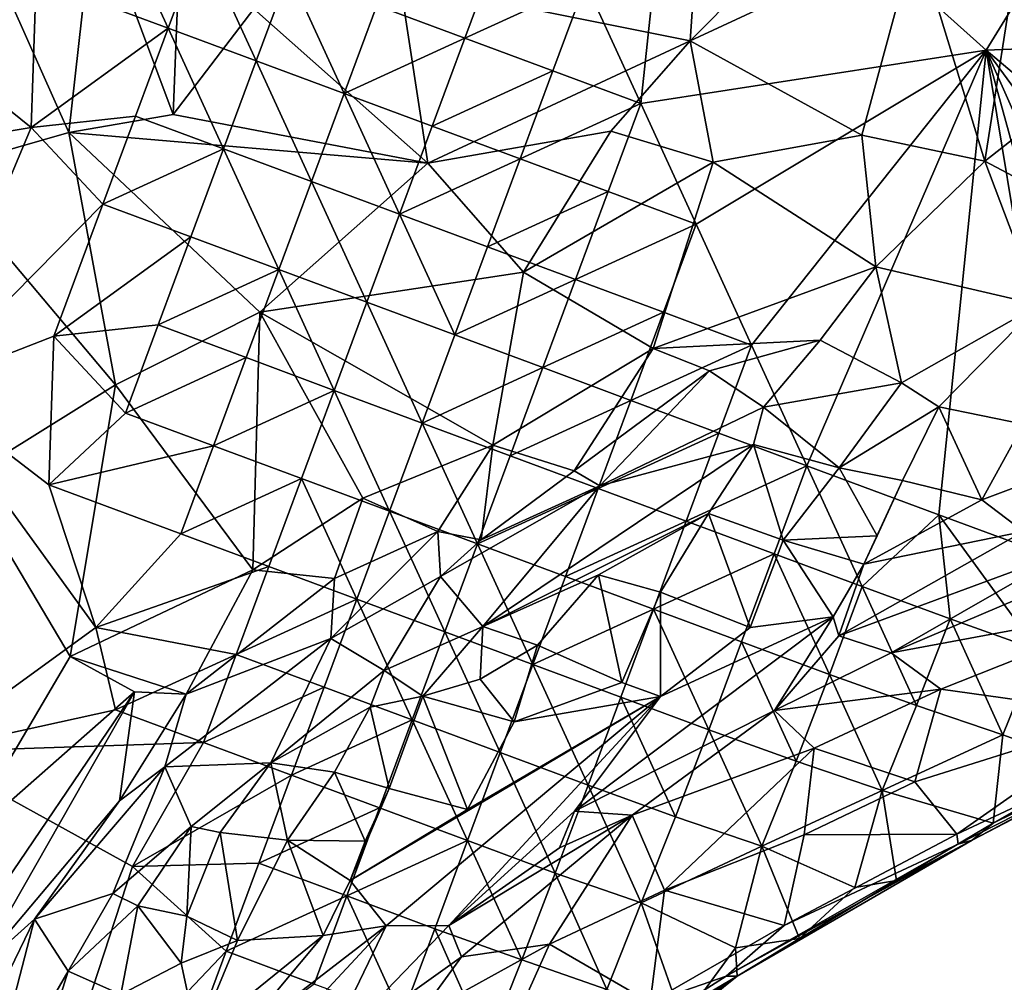
# Model space of a CAD drawing. Extents: x -6.2 to 4.2, y -6.8 to 5.8.
# Drawn here: x -4.8 to -4.4, y 0.4 to 0.8 of the extents above; entities that cross this region are included whole.
import ezdxf

# ---------------------------------------------------------------- set-up
doc = ezdxf.new("R2010")
doc.units = 0

msp = doc.modelspace()

# ---------------------------------------------------------------- linework, layer by layer
for points in [[(-4.29804, 1.03544, 0), (-4.42421, 0.83027, 0), (-4.55627, 0.94863, 0)], [(-4.32679, 0.8341, 0.00001), (-4.42421, 0.83027, 0), (-4.29804, 1.03544, 0)], [(-4.59489, 0.85897, 0), (-4.55627, 0.94863, 0), (-4.57132, 0.80755, 0)], [(-4.42421, 0.83027, 0), (-4.57132, 0.80755, 0), (-4.55627, 0.94863, 0)], [(-4.76605, 0.91867, 0.6087), (-4.80412, 0.8926, 0.58734), (-4.77061, 0.80285, 0.62184)], [(-4.76605, 0.91867, 0.6087), (-4.77061, 0.80285, 0.62184), (-4.73624, 0.84791, 0.63941)], [(-4.55031, 0.8343, 0.78388), (-4.4541, 0.87898, 0.82923), (-4.48215, 0.90296, 0.80874)], [(-4.55031, 0.8343, 0.78388), (-4.48215, 0.90296, 0.80874), (-4.54574, 0.90049, 0.7682)], [(-4.82898, 0.86054, 0), (-4.88041, 0.83696, 0), (-4.87827, 0.90018, 0)], [(-4.54574, 0.90049, 0.7682), (-4.67386, 0.85905, 0.68615), (-4.55031, 0.8343, 0.78388)], [(-4.80412, 0.8926, 0.58734), (-4.8454, 0.86322, 0.55829), (-4.81507, 0.79519, 0.58737)], [(-4.79631, 0.89108, 0), (-4.77274, 0.83966, 0), (-4.82898, 0.86054, 0)], [(-4.77061, 0.80285, 0.62184), (-4.80412, 0.8926, 0.58734), (-4.81507, 0.79519, 0.58737)], [(-4.79631, 0.89108, 0), (-4.75881, 0.87716, 0.00001), (-4.77274, 0.83966, 0)], [(-4.75881, 0.87716, 0.00001), (-4.73524, 0.82574, 0.00002), (-4.77274, 0.83966, 0)], [(-4.75881, 0.87716, 0.00001), (-4.72131, 0.86324, 0.00001), (-4.73524, 0.82574, 0.00002)], [(-4.55031, 0.8343, 0.78388), (-4.47711, 0.79412, 0.8326), (-4.4541, 0.87898, 0.82923)], [(-4.4541, 0.87898, 0.82923), (-4.47711, 0.79412, 0.8326), (-4.42471, 0.783, 0.85954)], [(-4.42471, 0.783, 0.85954), (-4.41062, 0.87314, 0.84489), (-4.4541, 0.87898, 0.82923)], [(-4.68381, 0.84931, 0), (-4.63239, 0.87289, 0), (-4.64632, 0.83539, 0)], [(-4.64632, 0.83539, 0), (-4.63239, 0.87289, 0), (-4.59489, 0.85897, 0)], [(-4.37823, 0.81953, 0.87744), (-4.41062, 0.87314, 0.84489), (-4.42471, 0.783, 0.85954)], [(-4.82898, 0.86054, 0), (-4.83112, 0.79733, 0), (-4.88041, 0.83696, 0)], [(-4.81507, 0.79519, 0.58737), (-4.8454, 0.86322, 0.55829), (-4.87195, 0.77888, 0.53587)], [(-4.83112, 0.79733, 0), (-4.82898, 0.86054, 0), (-4.77274, 0.83966, 0)], [(-4.72131, 0.86324, 0.00001), (-4.69774, 0.81181, 0), (-4.73524, 0.82574, 0.00002)], [(-4.72131, 0.86324, 0.00001), (-4.68381, 0.84931, 0), (-4.69774, 0.81181, 0)], [(-4.67386, 0.85905, 0.68615), (-4.73624, 0.84791, 0.63941), (-4.662, 0.78217, 0.71174)], [(-4.55031, 0.8343, 0.78388), (-4.67386, 0.85905, 0.68615), (-4.662, 0.78217, 0.71174)], [(-4.64632, 0.83539, 0), (-4.59489, 0.85897, 0), (-4.60882, 0.82147, 0)], [(-4.59489, 0.85897, 0), (-4.57132, 0.80755, 0), (-4.60882, 0.82147, 0)], [(-4.73624, 0.84791, 0.63941), (-4.77061, 0.80285, 0.62184), (-4.662, 0.78217, 0.71174)], [(-4.69774, 0.81181, 0), (-4.68381, 0.84931, 0), (-4.64632, 0.83539, 0)], [(-4.83112, 0.79733, 0), (-4.77274, 0.83966, 0), (-4.78666, 0.80216, 0)], [(-4.77274, 0.83966, 0), (-4.74916, 0.78824, 0.00001), (-4.78666, 0.80216, 0)], [(-4.77274, 0.83966, 0), (-4.73524, 0.82574, 0.00002), (-4.74916, 0.78824, 0.00001)], [(-4.83112, 0.79733, 0), (-4.91066, 0.78419, 0), (-4.88041, 0.83696, 0)], [(-4.69774, 0.81181, 0), (-4.64632, 0.83539, 0), (-4.66024, 0.79789, 0)], [(-4.66024, 0.79789, 0), (-4.64632, 0.83539, 0), (-4.60882, 0.82147, 0)], [(-4.55031, 0.8343, 0.78388), (-4.662, 0.78217, 0.71174), (-4.58405, 0.79583, 0.76638)], [(-4.54047, 0.78254, 0.79666), (-4.55031, 0.8343, 0.78388), (-4.58405, 0.79583, 0.76638)], [(-4.47711, 0.79412, 0.8326), (-4.55031, 0.8343, 0.78388), (-4.54047, 0.78254, 0.79666)], [(-4.32679, 0.8341, 0.00001), (-4.35115, 0.76847, 0.00001), (-4.42421, 0.83027, 0)], [(-4.57132, 0.80755, 0), (-4.42421, 0.83027, 0), (-4.54774, 0.75612, 0.00001)], [(-4.54774, 0.75612, 0.00001), (-4.42421, 0.83027, 0), (-4.52417, 0.7047, 0.00001)], [(-4.52417, 0.7047, 0.00001), (-4.42421, 0.83027, 0), (-4.50059, 0.65328, 0.00001)], [(-4.44434, 0.63239, 0.00001), (-4.50059, 0.65328, 0.00001), (-4.42421, 0.83027, 0)], [(-4.42421, 0.83027, 0), (-4.38815, 0.61163, 0.00001), (-4.44434, 0.63239, 0.00001)], [(-4.37417, 0.64901, 0.00001), (-4.42421, 0.83027, 0), (-4.36025, 0.68651, 0.00001)], [(-4.34633, 0.72401, 0.00001), (-4.42421, 0.83027, 0), (-4.35115, 0.76847, 0.00001)], [(-4.34633, 0.72401, 0.00001), (-4.36025, 0.68651, 0.00001), (-4.42421, 0.83027, 0)], [(-4.42421, 0.83027, 0), (-4.37417, 0.64901, 0.00001), (-4.38815, 0.61163, 0.00001)], [(-4.73524, 0.82574, 0.00002), (-4.71166, 0.77431, 0.00003), (-4.74916, 0.78824, 0.00001)], [(-4.73524, 0.82574, 0.00002), (-4.69774, 0.81181, 0), (-4.71166, 0.77431, 0.00003)], [(-4.66024, 0.79789, 0), (-4.60882, 0.82147, 0), (-4.62274, 0.78397, 0)], [(-4.62274, 0.78397, 0), (-4.60882, 0.82147, 0), (-4.57132, 0.80755, 0)], [(-4.37823, 0.81953, 0.87744), (-4.42471, 0.783, 0.85954), (-4.37708, 0.75772, 0.88724)], [(-4.69774, 0.81181, 0), (-4.67416, 0.76039, 0), (-4.71166, 0.77431, 0.00003)], [(-4.69774, 0.81181, 0), (-4.66024, 0.79789, 0), (-4.67416, 0.76039, 0)], [(-4.62274, 0.78397, 0), (-4.57132, 0.80755, 0), (-4.58524, 0.77005, 0)], [(-4.57132, 0.80755, 0), (-4.54774, 0.75612, 0.00001), (-4.58524, 0.77005, 0)], [(-4.78666, 0.80216, 0), (-4.80058, 0.76466, 0), (-4.83112, 0.79733, 0)], [(-4.81507, 0.79519, 0.58737), (-4.662, 0.78217, 0.71174), (-4.77061, 0.80285, 0.62184)], [(-4.80058, 0.76466, 0), (-4.78666, 0.80216, 0), (-4.74916, 0.78824, 0.00001)], [(-4.83112, 0.79733, 0), (-4.87758, 0.68657, 0), (-4.91066, 0.78419, 0)], [(-4.87758, 0.68657, 0), (-4.83112, 0.79733, 0), (-4.80058, 0.76466, 0)], [(-4.67416, 0.76039, 0), (-4.66024, 0.79789, 0), (-4.62274, 0.78397, 0)], [(-4.79515, 0.68775, 0.61015), (-4.81507, 0.79519, 0.58737), (-4.87195, 0.77888, 0.53587)], [(-4.81507, 0.79519, 0.58737), (-4.79515, 0.68775, 0.61015), (-4.73361, 0.7187, 0.6608)], [(-4.81507, 0.79519, 0.58737), (-4.73361, 0.7187, 0.6608), (-4.662, 0.78217, 0.71174)], [(-4.58405, 0.79583, 0.76638), (-4.662, 0.78217, 0.71174), (-4.62129, 0.73568, 0.74448)], [(-4.62129, 0.73568, 0.74448), (-4.54047, 0.78254, 0.79666), (-4.58405, 0.79583, 0.76638)], [(-4.47711, 0.79412, 0.8326), (-4.54047, 0.78254, 0.79666), (-4.47124, 0.73801, 0.8388)], [(-4.42471, 0.783, 0.85954), (-4.47711, 0.79412, 0.8326), (-4.47124, 0.73801, 0.8388)], [(-4.80058, 0.76466, 0), (-4.74916, 0.78824, 0.00001), (-4.76308, 0.75073, 0)], [(-4.74916, 0.78824, 0.00001), (-4.72559, 0.73681, 0.00001), (-4.76308, 0.75073, 0)], [(-4.74916, 0.78824, 0.00001), (-4.71166, 0.77431, 0.00003), (-4.72559, 0.73681, 0.00001)], [(-4.62129, 0.73568, 0.74448), (-4.662, 0.78217, 0.71174), (-4.73361, 0.7187, 0.6608)], [(-4.67416, 0.76039, 0), (-4.62274, 0.78397, 0), (-4.63666, 0.74647, 0)], [(-4.63666, 0.74647, 0), (-4.62274, 0.78397, 0), (-4.58524, 0.77005, 0)], [(-4.62129, 0.73568, 0.74448), (-4.566, 0.70325, 0.78048), (-4.54047, 0.78254, 0.79666)], [(-4.566, 0.70325, 0.78048), (-4.47124, 0.73801, 0.8388), (-4.54047, 0.78254, 0.79666)], [(-4.42471, 0.783, 0.85954), (-4.47124, 0.73801, 0.8388), (-4.40154, 0.72175, 0.88748)], [(-4.42471, 0.783, 0.85954), (-4.40154, 0.72175, 0.88748), (-4.37708, 0.75772, 0.88724)], [(-4.79515, 0.68775, 0.61015), (-4.87195, 0.77888, 0.53587), (-4.85942, 0.64773, 0.54687)], [(-4.71166, 0.77431, 0.00003), (-4.68809, 0.72289, 0.00003), (-4.72559, 0.73681, 0.00001)], [(-4.71166, 0.77431, 0.00003), (-4.67416, 0.76039, 0), (-4.68809, 0.72289, 0.00003)], [(-4.63666, 0.74647, 0), (-4.58524, 0.77005, 0), (-4.59916, 0.73255, 0)], [(-4.59916, 0.73255, 0), (-4.58524, 0.77005, 0), (-4.54774, 0.75612, 0.00001)], [(-4.87758, 0.68657, 0), (-4.80058, 0.76466, 0), (-4.82147, 0.70841, 0)], [(-4.82147, 0.70841, 0), (-4.80058, 0.76466, 0), (-4.76308, 0.75073, 0)], [(-4.67416, 0.76039, 0), (-4.65058, 0.70897, 0.00001), (-4.68809, 0.72289, 0.00003)], [(-4.67416, 0.76039, 0), (-4.63666, 0.74647, 0), (-4.65058, 0.70897, 0.00001)], [(-4.59916, 0.73255, 0), (-4.54774, 0.75612, 0.00001), (-4.56167, 0.71862, 0.00001)], [(-4.54774, 0.75612, 0.00001), (-4.52417, 0.7047, 0.00001), (-4.56167, 0.71862, 0.00001)], [(-4.82147, 0.70841, 0), (-4.76308, 0.75073, 0), (-4.77701, 0.71323, 0)], [(-4.77701, 0.71323, 0), (-4.76308, 0.75073, 0), (-4.72559, 0.73681, 0.00001)], [(-4.65058, 0.70897, 0.00001), (-4.63666, 0.74647, 0), (-4.59916, 0.73255, 0)], [(-4.77701, 0.71323, 0), (-4.72559, 0.73681, 0.00001), (-4.73951, 0.69931, 0)], [(-4.72559, 0.73681, 0.00001), (-4.70201, 0.68539, 0.00002), (-4.73951, 0.69931, 0)], [(-4.62129, 0.73568, 0.74448), (-4.73361, 0.7187, 0.6608), (-4.63434, 0.66208, 0.73408)], [(-4.72559, 0.73681, 0.00001), (-4.68809, 0.72289, 0.00003), (-4.70201, 0.68539, 0.00002)], [(-4.63434, 0.66208, 0.73408), (-4.566, 0.70325, 0.78048), (-4.62129, 0.73568, 0.74448)], [(-4.566, 0.70325, 0.78048), (-4.49485, 0.70673, 0.83171), (-4.47124, 0.73801, 0.8388)], [(-4.47124, 0.73801, 0.8388), (-4.49485, 0.70673, 0.83171), (-4.46024, 0.68857, 0.87264)], [(-4.46024, 0.68857, 0.87264), (-4.40154, 0.72175, 0.88748), (-4.47124, 0.73801, 0.8388)], [(-4.65058, 0.70897, 0.00001), (-4.59916, 0.73255, 0), (-4.61309, 0.69505, 0)], [(-4.61309, 0.69505, 0), (-4.59916, 0.73255, 0), (-4.56167, 0.71862, 0.00001)], [(-4.68809, 0.72289, 0.00003), (-4.66451, 0.67147, 0.00004), (-4.70201, 0.68539, 0.00002)], [(-4.68809, 0.72289, 0.00003), (-4.65058, 0.70897, 0.00001), (-4.66451, 0.67147, 0.00004)], [(-4.40154, 0.72175, 0.88748), (-4.46024, 0.68857, 0.87264), (-4.4443, 0.67839, 0.88888)], [(-4.40154, 0.72175, 0.88748), (-4.4443, 0.67839, 0.88888), (-4.40833, 0.67103, 0.90114)], [(-4.73361, 0.7187, 0.6608), (-4.79515, 0.68775, 0.61015), (-4.73662, 0.609, 0.6535)], [(-4.73361, 0.7187, 0.6608), (-4.73662, 0.609, 0.6535), (-4.68972, 0.63953, 0.69207)], [(-4.63434, 0.66208, 0.73408), (-4.73361, 0.7187, 0.6608), (-4.68972, 0.63953, 0.69207)], [(-4.61309, 0.69505, 0), (-4.56167, 0.71862, 0.00001), (-4.57559, 0.68112, 0)], [(-4.57559, 0.68112, 0), (-4.56167, 0.71862, 0.00001), (-4.52417, 0.7047, 0.00001)], [(-4.77701, 0.71323, 0), (-4.79093, 0.67573, 0), (-4.82147, 0.70841, 0)], [(-4.79093, 0.67573, 0), (-4.77701, 0.71323, 0), (-4.73951, 0.69931, 0)], [(-4.66451, 0.67147, 0.00004), (-4.65058, 0.70897, 0.00001), (-4.61309, 0.69505, 0)], [(-4.82147, 0.70841, 0), (-4.8236, 0.6452, 0), (-4.87758, 0.68657, 0)], [(-4.79093, 0.67573, 0), (-4.8236, 0.6452, 0), (-4.82147, 0.70841, 0)], [(-4.54206, 0.69373, 0.79785), (-4.49485, 0.70673, 0.83171), (-4.566, 0.70325, 0.78048)], [(-4.49485, 0.70673, 0.83171), (-4.54206, 0.69373, 0.79785), (-4.51911, 0.67821, 0.8316)], [(-4.49485, 0.70673, 0.83171), (-4.51911, 0.67821, 0.8316), (-4.46024, 0.68857, 0.87264)], [(-4.63434, 0.66208, 0.73408), (-4.59973, 0.65106, 0.77002), (-4.566, 0.70325, 0.78048)], [(-4.59973, 0.65106, 0.77002), (-4.54206, 0.69373, 0.79785), (-4.566, 0.70325, 0.78048)], [(-4.57559, 0.68112, 0), (-4.52417, 0.7047, 0.00001), (-4.53809, 0.6672, 0.00001)], [(-4.52417, 0.7047, 0.00001), (-4.50059, 0.65328, 0.00001), (-4.53809, 0.6672, 0.00001)], [(-4.79093, 0.67573, 0), (-4.73951, 0.69931, 0), (-4.75343, 0.66181, 0)], [(-4.75343, 0.66181, 0), (-4.73951, 0.69931, 0), (-4.70201, 0.68539, 0.00002)], [(-4.66451, 0.67147, 0.00004), (-4.61309, 0.69505, 0), (-4.62701, 0.65755, 0.00001)], [(-4.62701, 0.65755, 0.00001), (-4.61309, 0.69505, 0), (-4.57559, 0.68112, 0)], [(-4.59973, 0.65106, 0.77002), (-4.58874, 0.64478, 0.7905), (-4.54206, 0.69373, 0.79785)], [(-4.58874, 0.64478, 0.7905), (-4.51911, 0.67821, 0.8316), (-4.54206, 0.69373, 0.79785)], [(-4.51911, 0.67821, 0.8316), (-4.4868, 0.65232, 0.88477), (-4.46024, 0.68857, 0.87264)], [(-4.46024, 0.68857, 0.87264), (-4.4868, 0.65232, 0.88477), (-4.4443, 0.67839, 0.88888)], [(-4.8236, 0.6452, 0), (-4.80351, 0.5844, 0), (-4.87758, 0.68657, 0)], [(-4.80351, 0.5844, 0), (-4.87649, 0.53149, 0), (-4.87758, 0.68657, 0)], [(-4.79515, 0.68775, 0.61015), (-4.85942, 0.64773, 0.54687), (-4.81444, 0.572, 0.5831)], [(-4.81444, 0.572, 0.5831), (-4.73662, 0.609, 0.6535), (-4.79515, 0.68775, 0.61015)], [(-4.75343, 0.66181, 0), (-4.70201, 0.68539, 0.00002), (-4.71593, 0.64789, 0.00001)], [(-4.70201, 0.68539, 0.00002), (-4.67843, 0.63397, 0.00002), (-4.71593, 0.64789, 0.00001)], [(-4.70201, 0.68539, 0.00002), (-4.66451, 0.67147, 0.00004), (-4.67843, 0.63397, 0.00002)], [(-4.62701, 0.65755, 0.00001), (-4.57559, 0.68112, 0), (-4.58951, 0.64362, 0)], [(-4.58951, 0.64362, 0), (-4.57559, 0.68112, 0), (-4.53809, 0.6672, 0.00001)], [(-4.8236, 0.6452, 0), (-4.79093, 0.67573, 0), (-4.75343, 0.66181, 0)], [(-4.58874, 0.64478, 0.7905), (-4.52334, 0.66228, 0.84632), (-4.51911, 0.67821, 0.8316)], [(-4.51911, 0.67821, 0.8316), (-4.52334, 0.66228, 0.84632), (-4.4868, 0.65232, 0.88477)], [(-4.45986, 0.64697, 0.89451), (-4.4443, 0.67839, 0.88888), (-4.4868, 0.65232, 0.88477)], [(-4.4443, 0.67839, 0.88888), (-4.45986, 0.64697, 0.89451), (-4.42603, 0.63875, 0.89129)], [(-4.4443, 0.67839, 0.88888), (-4.42603, 0.63875, 0.89129), (-4.40833, 0.67103, 0.90114)], [(-4.66451, 0.67147, 0.00004), (-4.64093, 0.62005, 0.00003), (-4.67843, 0.63397, 0.00002)], [(-4.66451, 0.67147, 0.00004), (-4.62701, 0.65755, 0.00001), (-4.64093, 0.62005, 0.00003)], [(-4.58951, 0.64362, 0), (-4.53809, 0.6672, 0.00001), (-4.55201, 0.6297, 0)], [(-4.55201, 0.6297, 0), (-4.53809, 0.6672, 0.00001), (-4.50059, 0.65328, 0.00001)], [(-4.37651, 0.65729, 0.89473), (-4.40833, 0.67103, 0.90114), (-4.42603, 0.63875, 0.89129)], [(-4.8236, 0.6452, 0), (-4.75343, 0.66181, 0), (-4.76735, 0.62431, 0)], [(-4.76735, 0.62431, 0), (-4.75343, 0.66181, 0), (-4.71593, 0.64789, 0.00001)], [(-4.63434, 0.66208, 0.73408), (-4.68972, 0.63953, 0.69207), (-4.65781, 0.62523, 0.72724)], [(-4.63434, 0.66208, 0.73408), (-4.65781, 0.62523, 0.72724), (-4.63933, 0.62173, 0.75367)], [(-4.63933, 0.62173, 0.75367), (-4.59973, 0.65106, 0.77002), (-4.63434, 0.66208, 0.73408)], [(-4.52334, 0.66228, 0.84632), (-4.58874, 0.64478, 0.7905), (-4.63862, 0.5848, 0.83321)], [(-4.63862, 0.5848, 0.83321), (-4.54255, 0.63288, 0.86614), (-4.52334, 0.66228, 0.84632)], [(-4.52334, 0.66228, 0.84632), (-4.54255, 0.63288, 0.86614), (-4.51072, 0.62165, 0.8855)], [(-4.52334, 0.66228, 0.84632), (-4.51072, 0.62165, 0.8855), (-4.4868, 0.65232, 0.88477)], [(-4.64093, 0.62005, 0.00003), (-4.62701, 0.65755, 0.00001), (-4.58951, 0.64362, 0)], [(-4.37651, 0.65729, 0.89473), (-4.42603, 0.63875, 0.89129), (-4.40827, 0.62529, 0.86823)], [(-4.63933, 0.62173, 0.75367), (-4.58874, 0.64478, 0.7905), (-4.59973, 0.65106, 0.77002)], [(-4.55201, 0.6297, 0), (-4.50059, 0.65328, 0.00001), (-4.51451, 0.61578, 0.00001)], [(-4.50059, 0.65328, 0.00001), (-4.47702, 0.60185, 0.00001), (-4.51451, 0.61578, 0.00001)], [(-4.4868, 0.65232, 0.88477), (-4.51072, 0.62165, 0.8855), (-4.47064, 0.62336, 0.88846)], [(-4.50059, 0.65328, 0.00001), (-4.44434, 0.63239, 0.00001), (-4.47702, 0.60185, 0.00001)], [(-4.4868, 0.65232, 0.88477), (-4.47064, 0.62336, 0.88846), (-4.45986, 0.64697, 0.89451)], [(-4.81444, 0.572, 0.5831), (-4.85942, 0.64773, 0.54687), (-4.86236, 0.4909, 0.53051)], [(-4.76735, 0.62431, 0), (-4.71593, 0.64789, 0.00001), (-4.72986, 0.61039, 0)], [(-4.71593, 0.64789, 0.00001), (-4.69236, 0.59647, 0.00001), (-4.72986, 0.61039, 0)], [(-4.71593, 0.64789, 0.00001), (-4.67843, 0.63397, 0.00002), (-4.69236, 0.59647, 0.00001)], [(-4.45986, 0.64697, 0.89451), (-4.47064, 0.62336, 0.88846), (-4.47636, 0.61129, 0.88007)], [(-4.45986, 0.64697, 0.89451), (-4.47636, 0.61129, 0.88007), (-4.42603, 0.63875, 0.89129)], [(-4.76735, 0.62431, 0), (-4.80351, 0.5844, 0), (-4.8236, 0.6452, 0)], [(-4.58874, 0.64478, 0.7905), (-4.63933, 0.62173, 0.75367), (-4.65668, 0.60611, 0.75464)], [(-4.63862, 0.5848, 0.83321), (-4.58874, 0.64478, 0.7905), (-4.65668, 0.60611, 0.75464)], [(-4.64093, 0.62005, 0.00003), (-4.58951, 0.64362, 0), (-4.60343, 0.60612, 0.00001)], [(-4.60343, 0.60612, 0.00001), (-4.58951, 0.64362, 0), (-4.55201, 0.6297, 0)], [(-4.68972, 0.63953, 0.69207), (-4.73662, 0.609, 0.6535), (-4.70178, 0.60525, 0.6905)], [(-4.68972, 0.63953, 0.69207), (-4.70178, 0.60525, 0.6905), (-4.65781, 0.62523, 0.72724)], [(-4.47636, 0.61129, 0.88007), (-4.40827, 0.62529, 0.86823), (-4.42603, 0.63875, 0.89129)], [(-4.67843, 0.63397, 0.00002), (-4.65486, 0.58254, 0.00003), (-4.69236, 0.59647, 0.00001)], [(-4.67843, 0.63397, 0.00002), (-4.64093, 0.62005, 0.00003), (-4.65486, 0.58254, 0.00003)], [(-4.63862, 0.5848, 0.83321), (-4.58931, 0.60687, 0.85625), (-4.54255, 0.63288, 0.86614)], [(-4.60343, 0.60612, 0.00001), (-4.55201, 0.6297, 0), (-4.56593, 0.5922, 0)], [(-4.56291, 0.59946, 0.87677), (-4.54255, 0.63288, 0.86614), (-4.58931, 0.60687, 0.85625)], [(-4.56593, 0.5922, 0), (-4.55201, 0.6297, 0), (-4.51451, 0.61578, 0.00001)], [(-4.54255, 0.63288, 0.86614), (-4.56291, 0.59946, 0.87677), (-4.5247, 0.58444, 0.86787)], [(-4.54255, 0.63288, 0.86614), (-4.5247, 0.58444, 0.86787), (-4.51072, 0.62165, 0.8855)], [(-4.43955, 0.58801, 0.00001), (-4.47702, 0.60185, 0.00001), (-4.44434, 0.63239, 0.00001)], [(-4.44434, 0.63239, 0.00001), (-4.38815, 0.61163, 0.00001), (-4.40245, 0.57484, 0.00001)], [(-4.44434, 0.63239, 0.00001), (-4.40245, 0.57484, 0.00001), (-4.43955, 0.58801, 0.00001)], [(-4.70339, 0.5797, 0.71768), (-4.65781, 0.62523, 0.72724), (-4.70178, 0.60525, 0.6905)], [(-4.65668, 0.60611, 0.75464), (-4.65781, 0.62523, 0.72724), (-4.70339, 0.5797, 0.71768)], [(-4.65668, 0.60611, 0.75464), (-4.63933, 0.62173, 0.75367), (-4.65781, 0.62523, 0.72724)], [(-4.48697, 0.58078, 0.84042), (-4.38859, 0.61712, 0.8312), (-4.40827, 0.62529, 0.86823)], [(-4.47636, 0.61129, 0.88007), (-4.48697, 0.58078, 0.84042), (-4.40827, 0.62529, 0.86823)], [(-4.80351, 0.5844, 0), (-4.76735, 0.62431, 0), (-4.72986, 0.61039, 0)], [(-4.51072, 0.62165, 0.8855), (-4.5247, 0.58444, 0.86787), (-4.48939, 0.58892, 0.85761)], [(-4.47636, 0.61129, 0.88007), (-4.47064, 0.62336, 0.88846), (-4.51072, 0.62165, 0.8855)], [(-4.51072, 0.62165, 0.8855), (-4.48939, 0.58892, 0.85761), (-4.47636, 0.61129, 0.88007)], [(-4.64093, 0.62005, 0.00003), (-4.61736, 0.56862, 0.00002), (-4.65486, 0.58254, 0.00003)], [(-4.64093, 0.62005, 0.00003), (-4.60343, 0.60612, 0.00001), (-4.61736, 0.56862, 0.00002)], [(-4.38859, 0.61712, 0.8312), (-4.48697, 0.58078, 0.84042), (-4.46469, 0.57354, 0.78175)], [(-4.38859, 0.61712, 0.8312), (-4.46469, 0.57354, 0.78175), (-4.35732, 0.61928, 0.78657)], [(-4.35732, 0.61928, 0.78657), (-4.46469, 0.57354, 0.78175), (-4.35153, 0.59467, 0.5927)], [(-4.56593, 0.5922, 0), (-4.51451, 0.61578, 0.00001), (-4.52844, 0.57828, 0)], [(-4.51451, 0.61578, 0.00001), (-4.49096, 0.5644, 0), (-4.52844, 0.57828, 0)], [(-4.51451, 0.61578, 0.00001), (-4.47702, 0.60185, 0.00001), (-4.49096, 0.5644, 0)], [(-4.81444, 0.572, 0.5831), (-4.76504, 0.55594, 0.63646), (-4.73662, 0.609, 0.6535)], [(-4.80351, 0.5844, 0), (-4.72986, 0.61039, 0), (-4.74378, 0.57289, 0)], [(-4.76504, 0.55594, 0.63646), (-4.70178, 0.60525, 0.6905), (-4.73662, 0.609, 0.6535)], [(-4.74378, 0.57289, 0), (-4.72986, 0.61039, 0), (-4.69236, 0.59647, 0.00001)], [(-4.47636, 0.61129, 0.88007), (-4.48939, 0.58892, 0.85761), (-4.48697, 0.58078, 0.84042)], [(-4.76504, 0.55594, 0.63646), (-4.70339, 0.5797, 0.71768), (-4.70178, 0.60525, 0.6905)], [(-4.68066, 0.56603, 0.79852), (-4.65668, 0.60611, 0.75464), (-4.70339, 0.5797, 0.71768)], [(-4.68066, 0.56603, 0.79852), (-4.63862, 0.5848, 0.83321), (-4.65668, 0.60611, 0.75464)], [(-4.58931, 0.60687, 0.85625), (-4.63862, 0.5848, 0.83321), (-4.61534, 0.57688, 0.85633)], [(-4.61736, 0.56862, 0.00002), (-4.60343, 0.60612, 0.00001), (-4.56593, 0.5922, 0)], [(-4.58931, 0.60687, 0.85625), (-4.61534, 0.57688, 0.85633), (-4.57943, 0.56101, 0.8586)], [(-4.58931, 0.60687, 0.85625), (-4.57943, 0.56101, 0.8586), (-4.56291, 0.59946, 0.87677)], [(-4.47702, 0.60185, 0.00001), (-4.4538, 0.55112, 0.00001), (-4.49096, 0.5644, 0)], [(-4.47702, 0.60185, 0.00001), (-4.43955, 0.58801, 0.00001), (-4.4538, 0.55112, 0.00001)], [(-4.74378, 0.57289, 0), (-4.69236, 0.59647, 0.00001), (-4.70628, 0.55897, 0)], [(-4.69236, 0.59647, 0.00001), (-4.66878, 0.54504, 0.00002), (-4.70628, 0.55897, 0)], [(-4.69236, 0.59647, 0.00001), (-4.65486, 0.58254, 0.00003), (-4.66878, 0.54504, 0.00002)], [(-4.56291, 0.59946, 0.87677), (-4.57943, 0.56101, 0.8586), (-4.56288, 0.55505, 0.8487)], [(-4.56291, 0.59946, 0.87677), (-4.56288, 0.55505, 0.8487), (-4.5247, 0.58444, 0.86787)], [(-4.61736, 0.56862, 0.00002), (-4.56593, 0.5922, 0), (-4.57986, 0.5547, 0.00001)], [(-4.56593, 0.5922, 0), (-4.54236, 0.54079, 0), (-4.57986, 0.5547, 0.00001)], [(-4.56593, 0.5922, 0), (-4.52844, 0.57828, 0), (-4.54236, 0.54079, 0)], [(-4.35153, 0.59467, 0.5927), (-4.46469, 0.57354, 0.78175), (-4.44356, 0.55811, 0.60692)], [(-4.35153, 0.59467, 0.5927), (-4.44356, 0.55811, 0.60692), (-4.36423, 0.54707, 0.31521)], [(-4.48939, 0.58892, 0.85761), (-4.56288, 0.55505, 0.8487), (-4.59954, 0.50615, 0.78879)], [(-4.48939, 0.58892, 0.85761), (-4.59954, 0.50615, 0.78879), (-4.51434, 0.54908, 0.78296)], [(-4.56288, 0.55505, 0.8487), (-4.48939, 0.58892, 0.85761), (-4.5247, 0.58444, 0.86787)], [(-4.48697, 0.58078, 0.84042), (-4.48939, 0.58892, 0.85761), (-4.51434, 0.54908, 0.78296)], [(-4.43955, 0.58801, 0.00001), (-4.41707, 0.53863, 0.00001), (-4.4538, 0.55112, 0.00001)], [(-4.43955, 0.58801, 0.00001), (-4.40245, 0.57484, 0.00001), (-4.41707, 0.53863, 0.00001)], [(-4.7952, 0.54931, 0), (-4.87649, 0.53149, 0), (-4.80351, 0.5844, 0)], [(-4.7952, 0.54931, 0), (-4.80351, 0.5844, 0), (-4.74378, 0.57289, 0)], [(-4.68066, 0.56603, 0.79852), (-4.66425, 0.5551, 0.83244), (-4.63862, 0.5848, 0.83321)], [(-4.63983, 0.56232, 0.84671), (-4.63862, 0.5848, 0.83321), (-4.66425, 0.5551, 0.83244)], [(-4.63862, 0.5848, 0.83321), (-4.63983, 0.56232, 0.84671), (-4.61534, 0.57688, 0.85633)], [(-4.70339, 0.5797, 0.71768), (-4.76504, 0.55594, 0.63646), (-4.77413, 0.52503, 0.65483)], [(-4.729, 0.52669, 0.78005), (-4.70339, 0.5797, 0.71768), (-4.77413, 0.52503, 0.65483)], [(-4.68066, 0.56603, 0.79852), (-4.70339, 0.5797, 0.71768), (-4.729, 0.52669, 0.78005)], [(-4.65486, 0.58254, 0.00003), (-4.63128, 0.53112, 0.00004), (-4.66878, 0.54504, 0.00002)], [(-4.65486, 0.58254, 0.00003), (-4.61736, 0.56862, 0.00002), (-4.63128, 0.53112, 0.00004)], [(-4.48697, 0.58078, 0.84042), (-4.51434, 0.54908, 0.78296), (-4.46469, 0.57354, 0.78175)], [(-4.62525, 0.54424, 0.8485), (-4.61534, 0.57688, 0.85633), (-4.63983, 0.56232, 0.84671)], [(-4.57943, 0.56101, 0.8586), (-4.61534, 0.57688, 0.85633), (-4.62525, 0.54424, 0.8485)], [(-4.52844, 0.57828, 0), (-4.50515, 0.52741, 0), (-4.54236, 0.54079, 0)], [(-4.52844, 0.57828, 0), (-4.49096, 0.5644, 0), (-4.50515, 0.52741, 0)], [(-4.40245, 0.57484, 0.00001), (-4.37927, 0.52511, 0.00407), (-4.41707, 0.53863, 0.00001)], [(-4.78708, 0.55699, 0.6109), (-4.81444, 0.572, 0.5831), (-4.86236, 0.4909, 0.53051)], [(-4.81444, 0.572, 0.5831), (-4.78708, 0.55699, 0.6109), (-4.76504, 0.55594, 0.63646)], [(-4.7952, 0.54931, 0), (-4.74378, 0.57289, 0), (-4.7577, 0.53539, 0)], [(-4.7577, 0.53539, 0), (-4.74378, 0.57289, 0), (-4.70628, 0.55897, 0)], [(-4.44356, 0.55811, 0.60692), (-4.46469, 0.57354, 0.78175), (-4.51434, 0.54908, 0.78296)], [(-4.61736, 0.56862, 0.00002), (-4.59378, 0.5172, 0.00001), (-4.63128, 0.53112, 0.00004)], [(-4.61736, 0.56862, 0.00002), (-4.57986, 0.5547, 0.00001), (-4.59378, 0.5172, 0.00001)], [(-4.729, 0.52669, 0.78005), (-4.68658, 0.55047, 0.81261), (-4.68066, 0.56603, 0.79852)], [(-4.68066, 0.56603, 0.79852), (-4.68658, 0.55047, 0.81261), (-4.66425, 0.5551, 0.83244)], [(-4.62525, 0.54424, 0.8485), (-4.63983, 0.56232, 0.84671), (-4.66425, 0.5551, 0.83244)], [(-4.49096, 0.5644, 0), (-4.46845, 0.51496, 0), (-4.50515, 0.52741, 0)], [(-4.49096, 0.5644, 0), (-4.4538, 0.55112, 0.00001), (-4.46845, 0.51496, 0)], [(-4.7577, 0.53539, 0), (-4.70628, 0.55897, 0), (-4.7202, 0.52147, 0)], [(-4.7202, 0.52147, 0), (-4.70628, 0.55897, 0), (-4.66878, 0.54504, 0.00002)], [(-4.57943, 0.56101, 0.8586), (-4.62525, 0.54424, 0.8485), (-4.56288, 0.55505, 0.8487)], [(-4.44356, 0.55811, 0.60692), (-4.51434, 0.54908, 0.78296), (-4.49746, 0.53304, 0.61486)], [(-4.49746, 0.53304, 0.61486), (-4.4545, 0.51863, 0.38536), (-4.44356, 0.55811, 0.60692)], [(-4.4545, 0.51863, 0.38536), (-4.36423, 0.54707, 0.31521), (-4.44356, 0.55811, 0.60692)], [(-4.78708, 0.55699, 0.6109), (-4.86236, 0.4909, 0.53051), (-4.85324, 0.45954, 0.5495)], [(-4.78708, 0.55699, 0.6109), (-4.85324, 0.45954, 0.5495), (-4.85545, 0.43705, 0.5595)], [(-4.85545, 0.43705, 0.5595), (-4.79343, 0.51054, 0.62948), (-4.78708, 0.55699, 0.6109)], [(-4.79343, 0.51054, 0.62948), (-4.76504, 0.55594, 0.63646), (-4.78708, 0.55699, 0.6109)], [(-4.77413, 0.52503, 0.65483), (-4.76504, 0.55594, 0.63646), (-4.79343, 0.51054, 0.62948)], [(-4.56288, 0.55505, 0.8487), (-4.64521, 0.50685, 0.819), (-4.6952, 0.47668, 0.79841)], [(-4.56288, 0.55505, 0.8487), (-4.6952, 0.47668, 0.79841), (-4.67987, 0.45736, 0.76963)], [(-4.68658, 0.55047, 0.81261), (-4.67859, 0.51582, 0.82414), (-4.66425, 0.5551, 0.83244)], [(-4.56288, 0.55505, 0.8487), (-4.67987, 0.45736, 0.76963), (-4.65315, 0.45745, 0.74187)], [(-4.66425, 0.5551, 0.83244), (-4.67859, 0.51582, 0.82414), (-4.64521, 0.50685, 0.819)], [(-4.66425, 0.5551, 0.83244), (-4.64521, 0.50685, 0.819), (-4.62525, 0.54424, 0.8485)], [(-4.56288, 0.55505, 0.8487), (-4.65315, 0.45745, 0.74187), (-4.59954, 0.50615, 0.78879)], [(-4.56288, 0.55505, 0.8487), (-4.62525, 0.54424, 0.8485), (-4.64521, 0.50685, 0.819)], [(-4.57986, 0.5547, 0.00001), (-4.55652, 0.50376, 0.00001), (-4.59378, 0.5172, 0.00001)], [(-4.57986, 0.5547, 0.00001), (-4.54236, 0.54079, 0), (-4.55652, 0.50376, 0.00001)], [(-4.729, 0.52669, 0.78005), (-4.70187, 0.52271, 0.8143), (-4.68658, 0.55047, 0.81261)], [(-4.68658, 0.55047, 0.81261), (-4.70187, 0.52271, 0.8143), (-4.67859, 0.51582, 0.82414)], [(-4.46845, 0.51496, 0), (-4.4538, 0.55112, 0.00001), (-4.41707, 0.53863, 0.00001)], [(-4.3211, 0.55056, 0.14364), (-4.43668, 0.49634, 0.1645), (-4.43609, 0.49204, 0.10982)], [(-4.3211, 0.55056, 0.14364), (-4.36423, 0.54707, 0.31521), (-4.43668, 0.49634, 0.1645)], [(-4.3211, 0.55056, 0.14364), (-4.43609, 0.49204, 0.10982), (-4.43019, 0.49376, 0.0526)], [(-4.3211, 0.55056, 0.14364), (-4.43019, 0.49376, 0.0526), (-4.35936, 0.5314, 0.01248)], [(-4.87649, 0.53149, 0), (-4.7952, 0.54931, 0), (-4.7577, 0.53539, 0)], [(-4.59954, 0.50615, 0.78879), (-4.57498, 0.50453, 0.72528), (-4.51434, 0.54908, 0.78296)], [(-4.57498, 0.50453, 0.72528), (-4.49746, 0.53304, 0.61486), (-4.51434, 0.54908, 0.78296)], [(-4.36423, 0.54707, 0.31521), (-4.4545, 0.51863, 0.38536), (-4.43668, 0.49634, 0.1645)], [(-4.7202, 0.52147, 0), (-4.66878, 0.54504, 0.00002), (-4.68271, 0.50754, 0.00001)], [(-4.66878, 0.54504, 0.00002), (-4.64521, 0.49362, 0.00002), (-4.68271, 0.50754, 0.00001)], [(-4.66878, 0.54504, 0.00002), (-4.63128, 0.53112, 0.00004), (-4.64521, 0.49362, 0.00002)], [(-4.54236, 0.54079, 0), (-4.51979, 0.49128, 0), (-4.55652, 0.50376, 0.00001)], [(-4.54236, 0.54079, 0), (-4.50515, 0.52741, 0), (-4.51979, 0.49128, 0)], [(-4.46845, 0.51496, 0), (-4.41707, 0.53863, 0.00001), (-4.42119, 0.50105, 0.00626)], [(-4.42119, 0.50105, 0.00626), (-4.41707, 0.53863, 0.00001), (-4.37927, 0.52511, 0.00407)], [(-4.87649, 0.53149, 0), (-4.7577, 0.53539, 0), (-4.78796, 0.48262, 0)], [(-4.78796, 0.48262, 0), (-4.7577, 0.53539, 0), (-4.7202, 0.52147, 0)], [(-4.49746, 0.53304, 0.61486), (-4.57498, 0.50453, 0.72528), (-4.56129, 0.47255, 0.46818)], [(-4.56129, 0.47255, 0.46818), (-4.50178, 0.49609, 0.3981), (-4.49746, 0.53304, 0.61486)], [(-4.50178, 0.49609, 0.3981), (-4.4545, 0.51863, 0.38536), (-4.49746, 0.53304, 0.61486)], [(-4.82678, 0.36369, 0), (-4.91408, 0.40145, 0), (-4.87649, 0.53149, 0)], [(-4.82678, 0.36369, 0), (-4.87649, 0.53149, 0), (-4.78796, 0.48262, 0)], [(-4.63128, 0.53112, 0.00004), (-4.60776, 0.47982, 0.00004), (-4.64521, 0.49362, 0.00002)], [(-4.63128, 0.53112, 0.00004), (-4.59378, 0.5172, 0.00001), (-4.60776, 0.47982, 0.00004)], [(-4.42119, 0.50105, 0.00626), (-4.35936, 0.5314, 0.01248), (-4.43019, 0.49376, 0.0526)], [(-4.35936, 0.5314, 0.01248), (-4.42119, 0.50105, 0.00626), (-4.37927, 0.52511, 0.00407)], [(-4.8297, 0.46014, 0.60347), (-4.79629, 0.47107, 0.71372), (-4.77413, 0.52503, 0.65483)], [(-4.8297, 0.46014, 0.60347), (-4.77413, 0.52503, 0.65483), (-4.79343, 0.51054, 0.62948)], [(-4.79629, 0.47107, 0.71372), (-4.76286, 0.49959, 0.75084), (-4.77413, 0.52503, 0.65483)], [(-4.76286, 0.49959, 0.75084), (-4.729, 0.52669, 0.78005), (-4.77413, 0.52503, 0.65483)], [(-4.729, 0.52669, 0.78005), (-4.76286, 0.49959, 0.75084), (-4.7506, 0.49707, 0.77686)], [(-4.72192, 0.49384, 0.80281), (-4.729, 0.52669, 0.78005), (-4.7506, 0.49707, 0.77686)], [(-4.72192, 0.49384, 0.80281), (-4.70187, 0.52271, 0.8143), (-4.729, 0.52669, 0.78005)], [(-4.51979, 0.49128, 0), (-4.50515, 0.52741, 0), (-4.46845, 0.51496, 0)], [(-4.78796, 0.48262, 0), (-4.7202, 0.52147, 0), (-4.73413, 0.48397, 0)], [(-4.73413, 0.48397, 0), (-4.7202, 0.52147, 0), (-4.68271, 0.50754, 0.00001)], [(-4.70187, 0.52271, 0.8143), (-4.72192, 0.49384, 0.80281), (-4.68872, 0.49337, 0.81141)], [(-4.70187, 0.52271, 0.8143), (-4.68872, 0.49337, 0.81141), (-4.67859, 0.51582, 0.82414)], [(-4.59378, 0.5172, 0.00001), (-4.57117, 0.46707, 0.00001), (-4.60776, 0.47982, 0.00004)], [(-4.59378, 0.5172, 0.00001), (-4.55652, 0.50376, 0.00001), (-4.57117, 0.46707, 0.00001)], [(-4.50178, 0.49609, 0.3981), (-4.43668, 0.49634, 0.1645), (-4.4545, 0.51863, 0.38536)], [(-4.67859, 0.51582, 0.82414), (-4.68872, 0.49337, 0.81141), (-4.6952, 0.47668, 0.79841)], [(-4.67859, 0.51582, 0.82414), (-4.6952, 0.47668, 0.79841), (-4.64521, 0.50685, 0.819)], [(-4.51979, 0.49128, 0), (-4.46845, 0.51496, 0), (-4.48012, 0.4736, 0.00018)], [(-4.46845, 0.51496, 0), (-4.46237, 0.47662, 0.0085), (-4.48012, 0.4736, 0.00018)], [(-4.46845, 0.51496, 0), (-4.42119, 0.50105, 0.00626), (-4.46237, 0.47662, 0.0085)], [(-4.85545, 0.43705, 0.5595), (-4.8297, 0.46014, 0.60347), (-4.79343, 0.51054, 0.62948)], [(-4.73413, 0.48397, 0), (-4.68271, 0.50754, 0.00001), (-4.69663, 0.47004, 0)], [(-4.69663, 0.47004, 0), (-4.68271, 0.50754, 0.00001), (-4.64521, 0.49362, 0.00002)], [(-4.65315, 0.45745, 0.74187), (-4.60591, 0.49057, 0.75117), (-4.59954, 0.50615, 0.78879)], [(-4.65315, 0.45745, 0.74187), (-4.57498, 0.50453, 0.72528), (-4.60591, 0.49057, 0.75117)], [(-4.57498, 0.50453, 0.72528), (-4.65315, 0.45745, 0.74187), (-4.64771, 0.44412, 0.67869)], [(-4.61029, 0.4495, 0.53023), (-4.57498, 0.50453, 0.72528), (-4.64771, 0.44412, 0.67869)], [(-4.57498, 0.50453, 0.72528), (-4.61029, 0.4495, 0.53023), (-4.56129, 0.47255, 0.46818)], [(-4.60591, 0.49057, 0.75117), (-4.57498, 0.50453, 0.72528), (-4.59954, 0.50615, 0.78879)], [(-4.57117, 0.46707, 0.00001), (-4.55652, 0.50376, 0.00001), (-4.51979, 0.49128, 0)], [(-4.79629, 0.47107, 0.71372), (-4.78564, 0.46578, 0.748), (-4.76286, 0.49959, 0.75084)], [(-4.76286, 0.49959, 0.75084), (-4.78564, 0.46578, 0.748), (-4.76472, 0.46146, 0.77354)], [(-4.76286, 0.49959, 0.75084), (-4.76472, 0.46146, 0.77354), (-4.7506, 0.49707, 0.77686)], [(-4.43019, 0.49376, 0.0526), (-4.46237, 0.47662, 0.0085), (-4.42119, 0.50105, 0.00626)], [(-4.7506, 0.49707, 0.77686), (-4.76472, 0.46146, 0.77354), (-4.74313, 0.45107, 0.779)], [(-4.7506, 0.49707, 0.77686), (-4.74313, 0.45107, 0.779), (-4.72192, 0.49384, 0.80281)], [(-4.50178, 0.49609, 0.3981), (-4.56129, 0.47255, 0.46818), (-4.5103, 0.45753, 0.16969)], [(-4.5103, 0.45753, 0.16969), (-4.43609, 0.49204, 0.10982), (-4.43668, 0.49634, 0.1645)], [(-4.50178, 0.49609, 0.3981), (-4.5103, 0.45753, 0.16969), (-4.43668, 0.49634, 0.1645)], [(-4.72192, 0.49384, 0.80281), (-4.74313, 0.45107, 0.779), (-4.70668, 0.45318, 0.77706)], [(-4.6952, 0.47668, 0.79841), (-4.68872, 0.49337, 0.81141), (-4.72192, 0.49384, 0.80281)], [(-4.72192, 0.49384, 0.80281), (-4.70668, 0.45318, 0.77706), (-4.6952, 0.47668, 0.79841)], [(-4.69663, 0.47004, 0), (-4.64521, 0.49362, 0.00002), (-4.65913, 0.45612, 0.00001)], [(-4.64521, 0.49362, 0.00002), (-4.62207, 0.44283, 0.00003), (-4.65913, 0.45612, 0.00001)], [(-4.64521, 0.49362, 0.00002), (-4.60776, 0.47982, 0.00004), (-4.62207, 0.44283, 0.00003)], [(-4.57117, 0.46707, 0.00001), (-4.51979, 0.49128, 0), (-4.53092, 0.44792, 0.00005)], [(-4.43019, 0.49376, 0.0526), (-4.43609, 0.49204, 0.10982), (-4.535, 0.43596, 0.11692)], [(-4.43019, 0.49376, 0.0526), (-4.535, 0.43596, 0.11692), (-4.53023, 0.43583, 0.0566)], [(-4.5103, 0.45753, 0.16969), (-4.535, 0.43596, 0.11692), (-4.43609, 0.49204, 0.10982)], [(-4.51979, 0.49128, 0), (-4.50371, 0.45195, 0.00953), (-4.53092, 0.44792, 0.00005)], [(-4.43019, 0.49376, 0.0526), (-4.53023, 0.43583, 0.0566), (-4.46237, 0.47662, 0.0085)], [(-4.51979, 0.49128, 0), (-4.48012, 0.4736, 0.00018), (-4.50371, 0.45195, 0.00953)], [(-4.82678, 0.36369, 0), (-4.78796, 0.48262, 0), (-4.74805, 0.44647, 0)], [(-4.73413, 0.48397, 0), (-4.74805, 0.44647, 0), (-4.78796, 0.48262, 0)], [(-4.74805, 0.44647, 0), (-4.73413, 0.48397, 0), (-4.69663, 0.47004, 0)], [(-4.60776, 0.47982, 0.00004), (-4.58579, 0.43022, 0.00005), (-4.62207, 0.44283, 0.00003)], [(-4.60776, 0.47982, 0.00004), (-4.57117, 0.46707, 0.00001), (-4.58579, 0.43022, 0.00005)], [(-4.67987, 0.45736, 0.76963), (-4.6952, 0.47668, 0.79841), (-4.70668, 0.45318, 0.77706)], [(-4.50371, 0.45195, 0.00953), (-4.46237, 0.47662, 0.0085), (-4.53023, 0.43583, 0.0566)], [(-4.50371, 0.45195, 0.00953), (-4.48012, 0.4736, 0.00018), (-4.46237, 0.47662, 0.0085)], [(-4.81527, 0.43804, 0.71434), (-4.79629, 0.47107, 0.71372), (-4.8297, 0.46014, 0.60347)], [(-4.79629, 0.47107, 0.71372), (-4.81527, 0.43804, 0.71434), (-4.78564, 0.46578, 0.748)], [(-4.74805, 0.44647, 0), (-4.69663, 0.47004, 0), (-4.71055, 0.43254, 0)], [(-4.69663, 0.47004, 0), (-4.67307, 0.41867, 0.00001), (-4.71055, 0.43254, 0)], [(-4.69663, 0.47004, 0), (-4.65913, 0.45612, 0.00001), (-4.67307, 0.41867, 0.00001)], [(-4.56739, 0.42466, 0.1931), (-4.56129, 0.47255, 0.46818), (-4.61029, 0.4495, 0.53023)], [(-4.56739, 0.42466, 0.1931), (-4.5103, 0.45753, 0.16969), (-4.56129, 0.47255, 0.46818)], [(-4.81527, 0.43804, 0.71434), (-4.7929, 0.42807, 0.75136), (-4.78564, 0.46578, 0.748)], [(-4.78564, 0.46578, 0.748), (-4.7929, 0.42807, 0.75136), (-4.76721, 0.44138, 0.76886)], [(-4.78564, 0.46578, 0.748), (-4.76721, 0.44138, 0.76886), (-4.76472, 0.46146, 0.77354)], [(-4.57117, 0.46707, 0.00001), (-4.55356, 0.41715, 0.00419), (-4.58579, 0.43022, 0.00005)], [(-4.57117, 0.46707, 0.00001), (-4.53092, 0.44792, 0.00005), (-4.55356, 0.41715, 0.00419)], [(-4.76721, 0.44138, 0.76886), (-4.74313, 0.45107, 0.779), (-4.76472, 0.46146, 0.77354)], [(-4.8297, 0.46014, 0.60347), (-4.85545, 0.43705, 0.5595), (-4.86733, 0.38263, 0.58185)], [(-4.8297, 0.46014, 0.60347), (-4.86733, 0.38263, 0.58185), (-4.85178, 0.37508, 0.6714)], [(-4.8297, 0.46014, 0.60347), (-4.85178, 0.37508, 0.6714), (-4.81527, 0.43804, 0.71434)], [(-4.70642, 0.40226, 0.68829), (-4.67987, 0.45736, 0.76963), (-4.76799, 0.36249, 0.68969)], [(-4.74552, 0.40658, 0.73599), (-4.76799, 0.36249, 0.68969), (-4.67987, 0.45736, 0.76963)], [(-4.67987, 0.45736, 0.76963), (-4.70668, 0.45318, 0.77706), (-4.74552, 0.40658, 0.73599)], [(-4.64771, 0.44412, 0.67869), (-4.65315, 0.45745, 0.74187), (-4.70642, 0.40226, 0.68829)], [(-4.67987, 0.45736, 0.76963), (-4.70642, 0.40226, 0.68829), (-4.65315, 0.45745, 0.74187)], [(-4.5103, 0.45753, 0.16969), (-4.56739, 0.42466, 0.1931), (-4.535, 0.43596, 0.11692)], [(-4.76037, 0.40981, 0.74607), (-4.74552, 0.40658, 0.73599), (-4.70668, 0.45318, 0.77706)], [(-4.76037, 0.40981, 0.74607), (-4.70668, 0.45318, 0.77706), (-4.74313, 0.45107, 0.779)], [(-4.65913, 0.45612, 0.00001), (-4.63679, 0.4058, 0.00002), (-4.67307, 0.41867, 0.00001)], [(-4.65913, 0.45612, 0.00001), (-4.62207, 0.44283, 0.00003), (-4.63679, 0.4058, 0.00002)], [(-4.76721, 0.44138, 0.76886), (-4.76037, 0.40981, 0.74607), (-4.74313, 0.45107, 0.779)], [(-4.66638, 0.41864, 0.62695), (-4.61029, 0.4495, 0.53023), (-4.64771, 0.44412, 0.67869)], [(-4.61029, 0.4495, 0.53023), (-4.66638, 0.41864, 0.62695), (-4.62913, 0.40741, 0.37396)], [(-4.62913, 0.40741, 0.37396), (-4.56739, 0.42466, 0.1931), (-4.61029, 0.4495, 0.53023)], [(-4.50371, 0.45195, 0.00953), (-4.53023, 0.43583, 0.0566), (-4.53092, 0.44792, 0.00005)], [(-4.82678, 0.36369, 0), (-4.74805, 0.44647, 0), (-4.76893, 0.39022, 0)], [(-4.76893, 0.39022, 0), (-4.74805, 0.44647, 0), (-4.71055, 0.43254, 0)], [(-4.55356, 0.41715, 0.00419), (-4.53092, 0.44792, 0.00005), (-4.53023, 0.43583, 0.0566)], [(-4.76037, 0.40981, 0.74607), (-4.76721, 0.44138, 0.76886), (-4.7929, 0.42807, 0.75136)], [(-4.70642, 0.40226, 0.68829), (-4.66638, 0.41864, 0.62695), (-4.64771, 0.44412, 0.67869)], [(-4.63679, 0.4058, 0.00002), (-4.62207, 0.44283, 0.00003), (-4.58579, 0.43022, 0.00005)], [(-4.82415, 0.4099, 0.718), (-4.81527, 0.43804, 0.71434), (-4.85178, 0.37508, 0.6714)], [(-4.81527, 0.43804, 0.71434), (-4.82415, 0.4099, 0.718), (-4.7929, 0.42807, 0.75136)], [(-4.53023, 0.43583, 0.0566), (-4.535, 0.43596, 0.11692), (-4.59616, 0.39702, 0.14779)], [(-4.535, 0.43596, 0.11692), (-4.56739, 0.42466, 0.1931), (-4.59616, 0.39702, 0.14779)], [(-4.53023, 0.43583, 0.0566), (-4.59616, 0.39702, 0.14779), (-4.58849, 0.39139, 0.04449)], [(-4.58849, 0.39139, 0.04449), (-4.54988, 0.42287, 0.03718), (-4.53023, 0.43583, 0.0566)], [(-4.55356, 0.41715, 0.00419), (-4.53023, 0.43583, 0.0566), (-4.54988, 0.42287, 0.03718)]]:
    msp.add_3dface(points)

doc.saveas('drawing.dxf')
